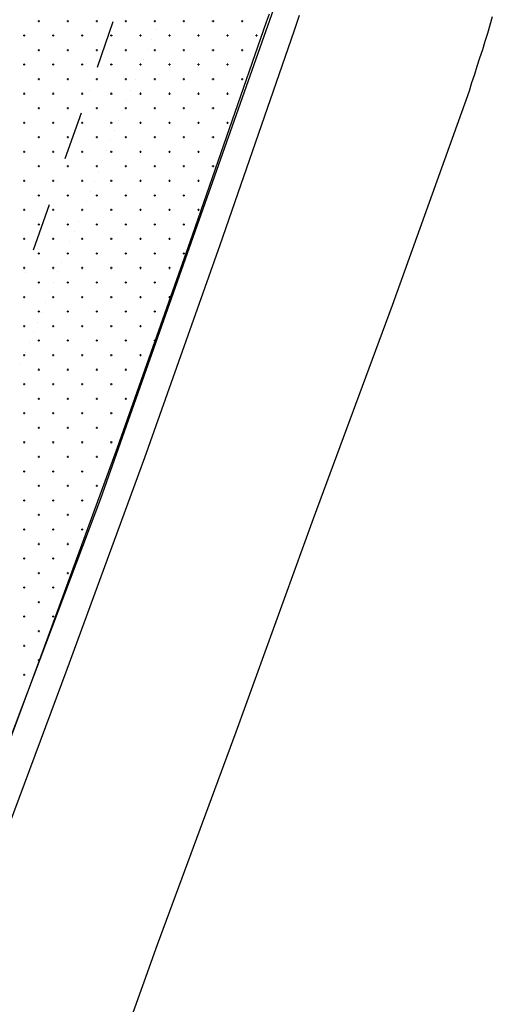
# Model space of a CAD drawing. Units: millimetres. Extents: x 407098 to 410069, y 4355601 to 4357318.
# Drawn here: x 407507 to 407523, y 4356295 to 4356329 of the extents above; entities that cross this region are included whole.
import ezdxf

# ---------------------------------------------------------------- set-up
doc = ezdxf.new("R2010")
doc.units = ezdxf.units.MM
for name, color, linetype in [('3', 3, 'Continuous'), ('5', 5, 'Continuous'), ('6', 6, 'Continuous'), ('7', 7, 'Continuous'), ('HATCH', 7, 'Continuous')]:
    doc.layers.add(name, color=color, linetype=linetype)

msp = doc.modelspace()

# ---------------------------------------------------------------- linework, layer by layer
at = {"color": 7, "linetype": 'Continuous', "lineweight": 25}
for p, q in [((407509.7065, 4356312.2005), (407516.2326, 4356330.6652)), ((407498.5718, 4356282.7506), (407509.7065, 4356312.2005))]:
    msp.add_line(p, q, dxfattribs=at)
at = {"layer": '3', "color": 7, "lineweight": 25}
for p, q in [((407516.536912, 4356328.829519), (407516.4428, 4356328.554429)), ((407516.4428, 4356328.554429), (407516.348687, 4356328.27934)), ((407511.583661, 4356328.340296), (407511.583558, 4356328.340191)), ((407516.348687, 4356328.27934), (407513.806847, 4356320.922637)), ((407511.446059, 4356328.002838), (407511.445956, 4356328.002733)), ((407511.308657, 4356327.647703), (407511.308555, 4356327.647598)), ((407511.162317, 4356327.301306), (407511.162215, 4356327.301201)), ((407511.024715, 4356326.963847), (407511.024613, 4356326.963742)), ((407510.887314, 4356326.608712), (407510.887212, 4356326.608607)), ((407510.740974, 4356326.262315), (407510.740872, 4356326.26221)), ((407510.603573, 4356325.90718), (407510.60347, 4356325.907075)), ((407510.457233, 4356325.560783), (407510.45713, 4356325.560678)), ((407510.328569, 4356325.214587), (407510.328467, 4356325.214482)), ((407510.182229, 4356324.86819), (407510.182127, 4356324.868085)), ((407510.03589, 4356324.521793), (407510.035787, 4356324.521688)), ((407509.907226, 4356324.175596), (407509.907124, 4356324.175491)), ((407509.760886, 4356323.829199), (407509.760784, 4356323.829094)), ((407509.623485, 4356323.474064), (407509.623382, 4356323.473959)), ((407509.477145, 4356323.127667), (407509.477043, 4356323.127563)), ((407509.348482, 4356322.781471), (407509.348379, 4356322.781366)), ((407509.202142, 4356322.435074), (407509.202039, 4356322.434969)), ((407509.055802, 4356322.088677), (407509.055699, 4356322.088572)), ((407508.927138, 4356321.74248), (407508.927036, 4356321.742376)), ((407508.789737, 4356321.387345), (407508.789635, 4356321.387241)), ((407508.643397, 4356321.040948), (407508.643295, 4356321.040844)), ((407508.497057, 4356320.694551), (407508.496955, 4356320.694447)), ((407513.806847, 4356320.922637), (407511.211577, 4356313.600685)), ((407508.359656, 4356320.339416), (407508.359553, 4356320.339312)), ((407508.222054, 4356320.001958), (407508.221951, 4356320.001853)), ((407508.084652, 4356319.646823), (407508.08455, 4356319.646718)), ((407507.938312, 4356319.300426), (407507.93821, 4356319.300321)), ((407507.809649, 4356318.95423), (407507.809547, 4356318.954125)), ((407507.663309, 4356318.607833), (407507.663207, 4356318.607728)), ((407507.516969, 4356318.261436), (407507.516867, 4356318.261331)), ((407507.379568, 4356317.906301), (407507.379465, 4356317.906196)), ((407507.241966, 4356317.568842), (407507.241863, 4356317.568737)), ((407507.104565, 4356317.213707), (407507.104462, 4356317.213602)), ((407506.958225, 4356316.86731), (407506.958122, 4356316.867205)), ((407511.211577, 4356313.600685), (407508.5452, 4356306.313284)), ((407508.5452, 4356306.313284), (407505.825592, 4356299.042958))]:
    msp.add_line(p, q, dxfattribs=at)
at = {"layer": '5', "color": 7, "lineweight": 25}
for p, q in [((407515.502133, 4356328.879655), (407515.399283, 4356328.595627)), ((407515.399283, 4356328.595627), (407512.857242, 4356321.2566)), ((407512.857242, 4356321.2566), (407510.27071, 4356313.943587)), ((407510.27071, 4356313.943587), (407507.604333, 4356306.656186)), ((407507.604333, 4356306.656186), (407504.893463, 4356299.394798))]:
    msp.add_line(p, q, dxfattribs=at)
at = {"layer": '6', "color": 7, "lineweight": 25}
for p, q in [((407509.591611, 4356327.053557), (407510.130673, 4356328.624248)), ((407509.317913, 4356326.25501), (407509.317811, 4356326.254905)), ((407508.487071, 4356323.903038), (407509.04381, 4356325.473929)), ((407508.222111, 4356323.113429), (407508.222009, 4356323.113324)), ((407507.391269, 4356320.761457), (407507.93927, 4356322.323409)), ((407507.108633, 4356319.971647), (407507.10853, 4356319.971542))]:
    msp.add_line(p, q, dxfattribs=at)
at = {"layer": '7', "color": 7, "lineweight": 25}
for p, q in [((407523.099518, 4356328.49736), (407523.014344, 4356328.213533)), ((407523.184692, 4356328.781188), (407523.099518, 4356328.49736)), ((407523.014344, 4356328.213533), (407522.92917, 4356327.929706)), ((407522.92917, 4356327.929706), (407522.843996, 4356327.645879)), ((407522.843996, 4356327.645879), (407522.741146, 4356327.361851)), ((407522.741146, 4356327.361851), (407522.655972, 4356327.078024)), ((407522.570798, 4356326.794197), (407522.467947, 4356326.510169)), ((407522.655972, 4356327.078024), (407522.570798, 4356326.794197)), ((407522.467947, 4356326.510169), (407522.382773, 4356326.226342)), ((407522.382773, 4356326.226342), (407519.735075, 4356318.850758)), ((407519.735075, 4356318.850758), (407517.01627, 4356311.509726)), ((407517.01627, 4356311.509726), (407514.359432, 4356304.160557)), ((407514.359432, 4356304.160557), (407511.649164, 4356296.84614)), ((407511.649164, 4356296.84614), (407509.027479, 4356289.515049))]:
    msp.add_line(p, q, dxfattribs=at)
at = {"layer": 'HATCH', "color": 7, "linetype": 'Continuous', "lineweight": 13}
for p, q in [((407507.536, 4356328.638), (407507.606, 4356328.638)), ((407507.571, 4356328.603), (407507.571, 4356328.673)), ((407508.536, 4356328.638), (407508.606, 4356328.638)), ((407508.571, 4356328.603), (407508.571, 4356328.673)), ((407509.536, 4356328.638), (407509.606, 4356328.638)), ((407509.571, 4356328.603), (407509.571, 4356328.673)), ((407510.536, 4356328.638), (407510.606, 4356328.638)), ((407510.571, 4356328.603), (407510.571, 4356328.673)), ((407511.536, 4356328.638), (407511.606, 4356328.638)), ((407511.571, 4356328.603), (407511.571, 4356328.673)), ((407512.536, 4356328.638), (407512.606, 4356328.638)), ((407512.571, 4356328.603), (407512.571, 4356328.673)), ((407513.536, 4356328.638), (407513.606, 4356328.638)), ((407513.571, 4356328.603), (407513.571, 4356328.673)), ((407514.536, 4356328.638), (407514.606, 4356328.638)), ((407514.571, 4356328.603), (407514.571, 4356328.673)), ((407507.036, 4356328.138), (407507.106, 4356328.138)), ((407507.071, 4356328.103), (407507.071, 4356328.173)), ((407508.036, 4356328.138), (407508.106, 4356328.138)), ((407508.071, 4356328.103), (407508.071, 4356328.173)), ((407509.036, 4356328.138), (407509.106, 4356328.138)), ((407509.071, 4356328.103), (407509.071, 4356328.173)), ((407510.036, 4356328.138), (407510.106, 4356328.138)), ((407510.071, 4356328.103), (407510.071, 4356328.173)), ((407511.036, 4356328.138), (407511.106, 4356328.138)), ((407511.071, 4356328.103), (407511.071, 4356328.173)), ((407512.036, 4356328.138), (407512.106, 4356328.138)), ((407512.071, 4356328.103), (407512.071, 4356328.173)), ((407513.036, 4356328.138), (407513.106, 4356328.138)), ((407513.071, 4356328.103), (407513.071, 4356328.173)), ((407514.036, 4356328.138), (407514.106, 4356328.138)), ((407514.071, 4356328.103), (407514.071, 4356328.173)), ((407515.036, 4356328.138), (407515.106, 4356328.138)), ((407515.071, 4356328.103), (407515.071, 4356328.173)), ((407507.536, 4356327.638), (407507.606, 4356327.638)), ((407507.571, 4356327.603), (407507.571, 4356327.673)), ((407508.536, 4356327.638), (407508.606, 4356327.638)), ((407508.571, 4356327.603), (407508.571, 4356327.673)), ((407509.536, 4356327.638), (407509.606, 4356327.638)), ((407509.571, 4356327.603), (407509.571, 4356327.673)), ((407510.536, 4356327.638), (407510.606, 4356327.638)), ((407510.571, 4356327.603), (407510.571, 4356327.673)), ((407511.536, 4356327.638), (407511.606, 4356327.638)), ((407511.571, 4356327.603), (407511.571, 4356327.673)), ((407512.536, 4356327.638), (407512.606, 4356327.638)), ((407512.571, 4356327.603), (407512.571, 4356327.673)), ((407513.536, 4356327.638), (407513.606, 4356327.638)), ((407513.571, 4356327.603), (407513.571, 4356327.673)), ((407514.536, 4356327.638), (407514.606, 4356327.638)), ((407514.571, 4356327.603), (407514.571, 4356327.673)), ((407507.036, 4356327.138), (407507.106, 4356327.138)), ((407507.071, 4356327.103), (407507.071, 4356327.173)), ((407508.036, 4356327.138), (407508.106, 4356327.138)), ((407508.071, 4356327.103), (407508.071, 4356327.173)), ((407509.036, 4356327.138), (407509.106, 4356327.138)), ((407509.071, 4356327.103), (407509.071, 4356327.173)), ((407510.036, 4356327.138), (407510.106, 4356327.138)), ((407510.071, 4356327.103), (407510.071, 4356327.173)), ((407511.036, 4356327.138), (407511.106, 4356327.138)), ((407511.071, 4356327.103), (407511.071, 4356327.173)), ((407512.036, 4356327.138), (407512.106, 4356327.138)), ((407512.071, 4356327.103), (407512.071, 4356327.173)), ((407513.036, 4356327.138), (407513.106, 4356327.138)), ((407513.071, 4356327.103), (407513.071, 4356327.173)), ((407514.036, 4356327.138), (407514.106, 4356327.138)), ((407514.071, 4356327.103), (407514.071, 4356327.173)), ((407507.536, 4356326.638), (407507.606, 4356326.638)), ((407507.571, 4356326.603), (407507.571, 4356326.673)), ((407508.536, 4356326.638), (407508.606, 4356326.638)), ((407508.571, 4356326.603), (407508.571, 4356326.673)), ((407509.536, 4356326.638), (407509.606, 4356326.638)), ((407509.571, 4356326.603), (407509.571, 4356326.673)), ((407510.536, 4356326.638), (407510.606, 4356326.638)), ((407510.571, 4356326.603), (407510.571, 4356326.673)), ((407511.536, 4356326.638), (407511.606, 4356326.638)), ((407511.571, 4356326.603), (407511.571, 4356326.673)), ((407512.536, 4356326.638), (407512.606, 4356326.638)), ((407512.571, 4356326.603), (407512.571, 4356326.673)), ((407513.536, 4356326.638), (407513.606, 4356326.638)), ((407513.571, 4356326.603), (407513.571, 4356326.673)), ((407514.536, 4356326.638), (407514.606, 4356326.638)), ((407514.571, 4356326.603), (407514.571, 4356326.673)), ((407507.036, 4356326.138), (407507.106, 4356326.138)), ((407507.071, 4356326.103), (407507.071, 4356326.173)), ((407508.036, 4356326.138), (407508.106, 4356326.138)), ((407508.071, 4356326.103), (407508.071, 4356326.173)), ((407509.036, 4356326.138), (407509.106, 4356326.138)), ((407509.071, 4356326.103), (407509.071, 4356326.173)), ((407510.036, 4356326.138), (407510.106, 4356326.138)), ((407510.071, 4356326.103), (407510.071, 4356326.173)), ((407511.036, 4356326.138), (407511.106, 4356326.138)), ((407511.071, 4356326.103), (407511.071, 4356326.173)), ((407512.036, 4356326.138), (407512.106, 4356326.138)), ((407512.071, 4356326.103), (407512.071, 4356326.173)), ((407513.036, 4356326.138), (407513.106, 4356326.138)), ((407513.071, 4356326.103), (407513.071, 4356326.173)), ((407514.036, 4356326.138), (407514.106, 4356326.138)), ((407514.071, 4356326.103), (407514.071, 4356326.173)), ((407507.536, 4356325.638), (407507.606, 4356325.638)), ((407507.571, 4356325.603), (407507.571, 4356325.673)), ((407508.536, 4356325.638), (407508.606, 4356325.638)), ((407508.571, 4356325.603), (407508.571, 4356325.673)), ((407509.536, 4356325.638), (407509.606, 4356325.638)), ((407509.571, 4356325.603), (407509.571, 4356325.673)), ((407510.536, 4356325.638), (407510.606, 4356325.638)), ((407510.571, 4356325.603), (407510.571, 4356325.673)), ((407511.536, 4356325.638), (407511.606, 4356325.638)), ((407511.571, 4356325.603), (407511.571, 4356325.673)), ((407512.536, 4356325.638), (407512.606, 4356325.638)), ((407512.571, 4356325.603), (407512.571, 4356325.673)), ((407513.536, 4356325.638), (407513.606, 4356325.638)), ((407513.571, 4356325.603), (407513.571, 4356325.673)), ((407507.036, 4356325.138), (407507.106, 4356325.138)), ((407507.071, 4356325.103), (407507.071, 4356325.173)), ((407508.036, 4356325.138), (407508.106, 4356325.138)), ((407508.071, 4356325.103), (407508.071, 4356325.173)), ((407509.036, 4356325.138), (407509.106, 4356325.138)), ((407509.071, 4356325.103), (407509.071, 4356325.173)), ((407510.036, 4356325.138), (407510.106, 4356325.138)), ((407510.071, 4356325.103), (407510.071, 4356325.173)), ((407511.036, 4356325.138), (407511.106, 4356325.138)), ((407511.071, 4356325.103), (407511.071, 4356325.173)), ((407512.036, 4356325.138), (407512.106, 4356325.138)), ((407512.071, 4356325.103), (407512.071, 4356325.173)), ((407513.036, 4356325.138), (407513.106, 4356325.138)), ((407513.071, 4356325.103), (407513.071, 4356325.173)), ((407514.036, 4356325.138), (407514.106, 4356325.138)), ((407514.071, 4356325.103), (407514.071, 4356325.173)), ((407507.536, 4356324.638), (407507.606, 4356324.638)), ((407507.571, 4356324.603), (407507.571, 4356324.673)), ((407508.536, 4356324.638), (407508.606, 4356324.638)), ((407508.571, 4356324.603), (407508.571, 4356324.673)), ((407509.536, 4356324.638), (407509.606, 4356324.638)), ((407509.571, 4356324.603), (407509.571, 4356324.673)), ((407510.536, 4356324.638), (407510.606, 4356324.638)), ((407510.571, 4356324.603), (407510.571, 4356324.673)), ((407511.536, 4356324.638), (407511.606, 4356324.638)), ((407511.571, 4356324.603), (407511.571, 4356324.673)), ((407512.536, 4356324.638), (407512.606, 4356324.638)), ((407512.571, 4356324.603), (407512.571, 4356324.673)), ((407513.536, 4356324.638), (407513.606, 4356324.638)), ((407513.571, 4356324.603), (407513.571, 4356324.673)), ((407507.036, 4356324.138), (407507.106, 4356324.138)), ((407507.071, 4356324.103), (407507.071, 4356324.173)), ((407508.036, 4356324.138), (407508.106, 4356324.138)), ((407508.071, 4356324.103), (407508.071, 4356324.173)), ((407509.036, 4356324.138), (407509.106, 4356324.138)), ((407509.071, 4356324.103), (407509.071, 4356324.173)), ((407510.036, 4356324.138), (407510.106, 4356324.138)), ((407510.071, 4356324.103), (407510.071, 4356324.173)), ((407511.036, 4356324.138), (407511.106, 4356324.138)), ((407511.071, 4356324.103), (407511.071, 4356324.173)), ((407512.036, 4356324.138), (407512.106, 4356324.138)), ((407512.071, 4356324.103), (407512.071, 4356324.173)), ((407513.036, 4356324.138), (407513.106, 4356324.138)), ((407513.071, 4356324.103), (407513.071, 4356324.173)), ((407507.536, 4356323.638), (407507.606, 4356323.638)), ((407507.571, 4356323.603), (407507.571, 4356323.673)), ((407508.536, 4356323.638), (407508.606, 4356323.638)), ((407508.571, 4356323.603), (407508.571, 4356323.673)), ((407509.536, 4356323.638), (407509.606, 4356323.638)), ((407509.571, 4356323.603), (407509.571, 4356323.673)), ((407510.536, 4356323.638), (407510.606, 4356323.638)), ((407510.571, 4356323.603), (407510.571, 4356323.673)), ((407511.536, 4356323.638), (407511.606, 4356323.638)), ((407511.571, 4356323.603), (407511.571, 4356323.673)), ((407512.536, 4356323.638), (407512.606, 4356323.638)), ((407512.571, 4356323.603), (407512.571, 4356323.673)), ((407513.536, 4356323.638), (407513.606, 4356323.638)), ((407513.571, 4356323.603), (407513.571, 4356323.673)), ((407507.036, 4356323.138), (407507.106, 4356323.138)), ((407507.071, 4356323.103), (407507.071, 4356323.173)), ((407508.036, 4356323.138), (407508.106, 4356323.138)), ((407508.071, 4356323.103), (407508.071, 4356323.173)), ((407509.036, 4356323.138), (407509.106, 4356323.138)), ((407509.071, 4356323.103), (407509.071, 4356323.173)), ((407510.036, 4356323.138), (407510.106, 4356323.138)), ((407510.071, 4356323.103), (407510.071, 4356323.173)), ((407511.036, 4356323.138), (407511.106, 4356323.138)), ((407511.071, 4356323.103), (407511.071, 4356323.173)), ((407512.036, 4356323.138), (407512.106, 4356323.138)), ((407512.071, 4356323.103), (407512.071, 4356323.173)), ((407513.036, 4356323.138), (407513.106, 4356323.138)), ((407513.071, 4356323.103), (407513.071, 4356323.173)), ((407507.536, 4356322.638), (407507.606, 4356322.638)), ((407507.571, 4356322.603), (407507.571, 4356322.673)), ((407508.536, 4356322.638), (407508.606, 4356322.638)), ((407508.571, 4356322.603), (407508.571, 4356322.673)), ((407509.536, 4356322.638), (407509.606, 4356322.638)), ((407509.571, 4356322.603), (407509.571, 4356322.673)), ((407510.536, 4356322.638), (407510.606, 4356322.638)), ((407510.571, 4356322.603), (407510.571, 4356322.673)), ((407511.536, 4356322.638), (407511.606, 4356322.638)), ((407511.571, 4356322.603), (407511.571, 4356322.673)), ((407512.536, 4356322.638), (407512.606, 4356322.638)), ((407512.571, 4356322.603), (407512.571, 4356322.673)), ((407507.036, 4356322.138), (407507.106, 4356322.138)), ((407507.071, 4356322.103), (407507.071, 4356322.173)), ((407508.036, 4356322.138), (407508.106, 4356322.138)), ((407508.071, 4356322.103), (407508.071, 4356322.173)), ((407509.036, 4356322.138), (407509.106, 4356322.138)), ((407509.071, 4356322.103), (407509.071, 4356322.173)), ((407510.036, 4356322.138), (407510.106, 4356322.138)), ((407510.071, 4356322.103), (407510.071, 4356322.173)), ((407511.036, 4356322.138), (407511.106, 4356322.138)), ((407511.071, 4356322.103), (407511.071, 4356322.173)), ((407512.036, 4356322.138), (407512.106, 4356322.138)), ((407512.071, 4356322.103), (407512.071, 4356322.173)), ((407513.036, 4356322.138), (407513.106, 4356322.138)), ((407513.071, 4356322.103), (407513.071, 4356322.173)), ((407507.536, 4356321.638), (407507.606, 4356321.638)), ((407507.571, 4356321.603), (407507.571, 4356321.673)), ((407508.536, 4356321.638), (407508.606, 4356321.638)), ((407508.571, 4356321.603), (407508.571, 4356321.673)), ((407509.536, 4356321.638), (407509.606, 4356321.638)), ((407509.571, 4356321.603), (407509.571, 4356321.673)), ((407510.536, 4356321.638), (407510.606, 4356321.638)), ((407510.571, 4356321.603), (407510.571, 4356321.673)), ((407511.536, 4356321.638), (407511.606, 4356321.638)), ((407511.571, 4356321.603), (407511.571, 4356321.673)), ((407512.536, 4356321.638), (407512.606, 4356321.638)), ((407512.571, 4356321.603), (407512.571, 4356321.673)), ((407507.036, 4356321.138), (407507.106, 4356321.138)), ((407507.071, 4356321.103), (407507.071, 4356321.173)), ((407508.036, 4356321.138), (407508.106, 4356321.138)), ((407508.071, 4356321.103), (407508.071, 4356321.173)), ((407509.036, 4356321.138), (407509.106, 4356321.138)), ((407509.071, 4356321.103), (407509.071, 4356321.173)), ((407510.036, 4356321.138), (407510.106, 4356321.138)), ((407510.071, 4356321.103), (407510.071, 4356321.173)), ((407511.036, 4356321.138), (407511.106, 4356321.138)), ((407511.071, 4356321.103), (407511.071, 4356321.173)), ((407512.036, 4356321.138), (407512.106, 4356321.138)), ((407512.071, 4356321.103), (407512.071, 4356321.173)), ((407507.571, 4356320.603), (407507.571, 4356320.673)), ((407508.571, 4356320.603), (407508.571, 4356320.673)), ((407509.571, 4356320.603), (407509.571, 4356320.673)), ((407510.571, 4356320.603), (407510.571, 4356320.673)), ((407511.571, 4356320.603), (407511.571, 4356320.673)), ((407512.571, 4356320.603), (407512.571, 4356320.673)), ((407507.536, 4356320.638), (407507.606, 4356320.638)), ((407508.536, 4356320.638), (407508.606, 4356320.638)), ((407509.536, 4356320.638), (407509.606, 4356320.638)), ((407510.536, 4356320.638), (407510.606, 4356320.638)), ((407511.536, 4356320.638), (407511.606, 4356320.638)), ((407512.536, 4356320.638), (407512.606, 4356320.638)), ((407507.036, 4356320.138), (407507.106, 4356320.138)), ((407507.071, 4356320.103), (407507.071, 4356320.173)), ((407508.036, 4356320.138), (407508.106, 4356320.138)), ((407508.071, 4356320.103), (407508.071, 4356320.173)), ((407509.036, 4356320.138), (407509.106, 4356320.138)), ((407509.071, 4356320.103), (407509.071, 4356320.173)), ((407510.036, 4356320.138), (407510.106, 4356320.138)), ((407510.071, 4356320.103), (407510.071, 4356320.173)), ((407511.036, 4356320.138), (407511.106, 4356320.138)), ((407511.071, 4356320.103), (407511.071, 4356320.173)), ((407512.036, 4356320.138), (407512.106, 4356320.138)), ((407512.071, 4356320.103), (407512.071, 4356320.173)), ((407507.571, 4356319.603), (407507.571, 4356319.673)), ((407508.571, 4356319.603), (407508.571, 4356319.673)), ((407509.571, 4356319.603), (407509.571, 4356319.673)), ((407510.571, 4356319.603), (407510.571, 4356319.673)), ((407511.571, 4356319.603), (407511.571, 4356319.673)), ((407507.536, 4356319.638), (407507.606, 4356319.638)), ((407508.536, 4356319.638), (407508.606, 4356319.638)), ((407509.536, 4356319.638), (407509.606, 4356319.638)), ((407510.536, 4356319.638), (407510.606, 4356319.638)), ((407511.536, 4356319.638), (407511.606, 4356319.638)), ((407507.036, 4356319.138), (407507.106, 4356319.138)), ((407507.071, 4356319.103), (407507.071, 4356319.173)), ((407508.036, 4356319.138), (407508.106, 4356319.138)), ((407508.071, 4356319.103), (407508.071, 4356319.173)), ((407509.036, 4356319.138), (407509.106, 4356319.138)), ((407509.071, 4356319.103), (407509.071, 4356319.173)), ((407510.036, 4356319.138), (407510.106, 4356319.138)), ((407510.071, 4356319.103), (407510.071, 4356319.173)), ((407511.036, 4356319.138), (407511.106, 4356319.138)), ((407511.071, 4356319.103), (407511.071, 4356319.173)), ((407512.036, 4356319.138), (407512.106, 4356319.138)), ((407512.071, 4356319.103), (407512.071, 4356319.173)), ((407507.536, 4356318.638), (407507.606, 4356318.638)), ((407507.571, 4356318.603), (407507.571, 4356318.673)), ((407508.536, 4356318.638), (407508.606, 4356318.638)), ((407508.571, 4356318.603), (407508.571, 4356318.673)), ((407509.536, 4356318.638), (407509.606, 4356318.638)), ((407509.571, 4356318.603), (407509.571, 4356318.673)), ((407510.536, 4356318.638), (407510.606, 4356318.638)), ((407510.571, 4356318.603), (407510.571, 4356318.673)), ((407511.536, 4356318.638), (407511.606, 4356318.638)), ((407511.571, 4356318.603), (407511.571, 4356318.673)), ((407507.036, 4356318.138), (407507.106, 4356318.138)), ((407507.071, 4356318.103), (407507.071, 4356318.173)), ((407508.036, 4356318.138), (407508.106, 4356318.138)), ((407508.071, 4356318.103), (407508.071, 4356318.173)), ((407509.036, 4356318.138), (407509.106, 4356318.138)), ((407509.071, 4356318.103), (407509.071, 4356318.173)), ((407510.036, 4356318.138), (407510.106, 4356318.138)), ((407510.071, 4356318.103), (407510.071, 4356318.173)), ((407511.036, 4356318.138), (407511.106, 4356318.138)), ((407511.071, 4356318.103), (407511.071, 4356318.173)), ((407507.536, 4356317.638), (407507.606, 4356317.638)), ((407507.571, 4356317.603), (407507.571, 4356317.673)), ((407508.536, 4356317.638), (407508.606, 4356317.638)), ((407508.571, 4356317.603), (407508.571, 4356317.673)), ((407509.536, 4356317.638), (407509.606, 4356317.638)), ((407509.571, 4356317.603), (407509.571, 4356317.673)), ((407510.536, 4356317.638), (407510.606, 4356317.638)), ((407510.571, 4356317.603), (407510.571, 4356317.673)), ((407511.536, 4356317.638), (407511.606, 4356317.638)), ((407511.571, 4356317.603), (407511.571, 4356317.673)), ((407507.036, 4356317.138), (407507.106, 4356317.138)), ((407507.071, 4356317.103), (407507.071, 4356317.173)), ((407508.036, 4356317.138), (407508.106, 4356317.138)), ((407508.071, 4356317.103), (407508.071, 4356317.173)), ((407509.036, 4356317.138), (407509.106, 4356317.138)), ((407509.071, 4356317.103), (407509.071, 4356317.173)), ((407510.036, 4356317.138), (407510.106, 4356317.138)), ((407510.071, 4356317.103), (407510.071, 4356317.173)), ((407511.036, 4356317.138), (407511.106, 4356317.138)), ((407511.071, 4356317.103), (407511.071, 4356317.173)), ((407507.536, 4356316.638), (407507.606, 4356316.638)), ((407507.571, 4356316.603), (407507.571, 4356316.673)), ((407508.536, 4356316.638), (407508.606, 4356316.638)), ((407508.571, 4356316.603), (407508.571, 4356316.673)), ((407509.536, 4356316.638), (407509.606, 4356316.638)), ((407509.571, 4356316.603), (407509.571, 4356316.673)), ((407510.536, 4356316.638), (407510.606, 4356316.638)), ((407510.571, 4356316.603), (407510.571, 4356316.673)), ((407507.036, 4356316.138), (407507.106, 4356316.138)), ((407507.071, 4356316.103), (407507.071, 4356316.173)), ((407508.036, 4356316.138), (407508.106, 4356316.138)), ((407508.071, 4356316.103), (407508.071, 4356316.173)), ((407509.036, 4356316.138), (407509.106, 4356316.138)), ((407509.071, 4356316.103), (407509.071, 4356316.173)), ((407510.036, 4356316.138), (407510.106, 4356316.138)), ((407510.071, 4356316.103), (407510.071, 4356316.173)), ((407511.036, 4356316.138), (407511.106, 4356316.138)), ((407511.071, 4356316.103), (407511.071, 4356316.173)), ((407507.536, 4356315.638), (407507.606, 4356315.638)), ((407507.571, 4356315.603), (407507.571, 4356315.673)), ((407508.536, 4356315.638), (407508.606, 4356315.638)), ((407508.571, 4356315.603), (407508.571, 4356315.673)), ((407509.536, 4356315.638), (407509.606, 4356315.638)), ((407509.571, 4356315.603), (407509.571, 4356315.673)), ((407510.536, 4356315.638), (407510.606, 4356315.638)), ((407510.571, 4356315.603), (407510.571, 4356315.673)), ((407507.036, 4356315.138), (407507.106, 4356315.138)), ((407507.071, 4356315.103), (407507.071, 4356315.173)), ((407508.036, 4356315.138), (407508.106, 4356315.138)), ((407508.071, 4356315.103), (407508.071, 4356315.173)), ((407509.036, 4356315.138), (407509.106, 4356315.138)), ((407509.071, 4356315.103), (407509.071, 4356315.173)), ((407510.036, 4356315.138), (407510.106, 4356315.138)), ((407510.071, 4356315.103), (407510.071, 4356315.173)), ((407507.536, 4356314.638), (407507.606, 4356314.638)), ((407507.571, 4356314.603), (407507.571, 4356314.673)), ((407508.536, 4356314.638), (407508.606, 4356314.638)), ((407508.571, 4356314.603), (407508.571, 4356314.673)), ((407509.536, 4356314.638), (407509.606, 4356314.638)), ((407509.571, 4356314.603), (407509.571, 4356314.673)), ((407507.036, 4356314.138), (407507.106, 4356314.138)), ((407507.071, 4356314.103), (407507.071, 4356314.173)), ((407508.036, 4356314.138), (407508.106, 4356314.138)), ((407508.071, 4356314.103), (407508.071, 4356314.173)), ((407509.036, 4356314.138), (407509.106, 4356314.138)), ((407509.071, 4356314.103), (407509.071, 4356314.173)), ((407510.036, 4356314.138), (407510.106, 4356314.138)), ((407510.071, 4356314.103), (407510.071, 4356314.173)), ((407507.536, 4356313.638), (407507.606, 4356313.638)), ((407507.571, 4356313.603), (407507.571, 4356313.673)), ((407508.536, 4356313.638), (407508.606, 4356313.638)), ((407508.571, 4356313.603), (407508.571, 4356313.673)), ((407509.536, 4356313.638), (407509.606, 4356313.638)), ((407509.571, 4356313.603), (407509.571, 4356313.673)), ((407507.036, 4356313.138), (407507.106, 4356313.138)), ((407507.071, 4356313.103), (407507.071, 4356313.173)), ((407508.036, 4356313.138), (407508.106, 4356313.138)), ((407508.071, 4356313.103), (407508.071, 4356313.173)), ((407509.036, 4356313.138), (407509.106, 4356313.138)), ((407509.071, 4356313.103), (407509.071, 4356313.173)), ((407507.536, 4356312.638), (407507.606, 4356312.638)), ((407507.571, 4356312.603), (407507.571, 4356312.673)), ((407508.536, 4356312.638), (407508.606, 4356312.638)), ((407508.571, 4356312.603), (407508.571, 4356312.673)), ((407509.536, 4356312.638), (407509.606, 4356312.638)), ((407509.571, 4356312.603), (407509.571, 4356312.673)), ((407507.036, 4356312.138), (407507.106, 4356312.138)), ((407507.071, 4356312.103), (407507.071, 4356312.173)), ((407508.036, 4356312.138), (407508.106, 4356312.138)), ((407508.071, 4356312.103), (407508.071, 4356312.173)), ((407509.036, 4356312.138), (407509.106, 4356312.138)), ((407509.071, 4356312.103), (407509.071, 4356312.173)), ((407507.536, 4356311.638), (407507.606, 4356311.638)), ((407507.571, 4356311.603), (407507.571, 4356311.673)), ((407508.536, 4356311.638), (407508.606, 4356311.638)), ((407508.571, 4356311.603), (407508.571, 4356311.673)), ((407507.036, 4356311.138), (407507.106, 4356311.138)), ((407507.071, 4356311.103), (407507.071, 4356311.173)), ((407508.036, 4356311.138), (407508.106, 4356311.138)), ((407508.071, 4356311.103), (407508.071, 4356311.173)), ((407509.036, 4356311.138), (407509.106, 4356311.138)), ((407509.071, 4356311.103), (407509.071, 4356311.173)), ((407507.536, 4356310.638), (407507.606, 4356310.638)), ((407507.571, 4356310.603), (407507.571, 4356310.673)), ((407508.536, 4356310.638), (407508.606, 4356310.638)), ((407508.571, 4356310.603), (407508.571, 4356310.673)), ((407507.071, 4356310.103), (407507.071, 4356310.173)), ((407508.071, 4356310.103), (407508.071, 4356310.173)), ((407507.036, 4356310.138), (407507.106, 4356310.138)), ((407508.036, 4356310.138), (407508.106, 4356310.138)), ((407507.536, 4356309.638), (407507.606, 4356309.638)), ((407507.571, 4356309.603), (407507.571, 4356309.673)), ((407508.536, 4356309.638), (407508.606, 4356309.638)), ((407508.571, 4356309.603), (407508.571, 4356309.673)), ((407507.071, 4356309.103), (407507.071, 4356309.173)), ((407508.071, 4356309.103), (407508.071, 4356309.173)), ((407507.036, 4356309.138), (407507.106, 4356309.138)), ((407508.036, 4356309.138), (407508.106, 4356309.138)), ((407507.536, 4356308.638), (407507.606, 4356308.638)), ((407507.571, 4356308.603), (407507.571, 4356308.673)), ((407507.036, 4356308.138), (407507.106, 4356308.138)), ((407507.071, 4356308.103), (407507.071, 4356308.173)), ((407508.036, 4356308.138), (407508.106, 4356308.138)), ((407508.071, 4356308.103), (407508.071, 4356308.173)), ((407507.536, 4356307.638), (407507.606, 4356307.638)), ((407507.571, 4356307.603), (407507.571, 4356307.673)), ((407507.036, 4356307.138), (407507.106, 4356307.138)), ((407507.071, 4356307.103), (407507.071, 4356307.173)), ((407507.536, 4356306.638), (407507.606, 4356306.638)), ((407507.571, 4356306.603), (407507.571, 4356306.673)), ((407507.036, 4356306.138), (407507.106, 4356306.138)), ((407507.071, 4356306.103), (407507.071, 4356306.173))]:
    msp.add_line(p, q, dxfattribs=at)

doc.saveas('drawing.dxf')
